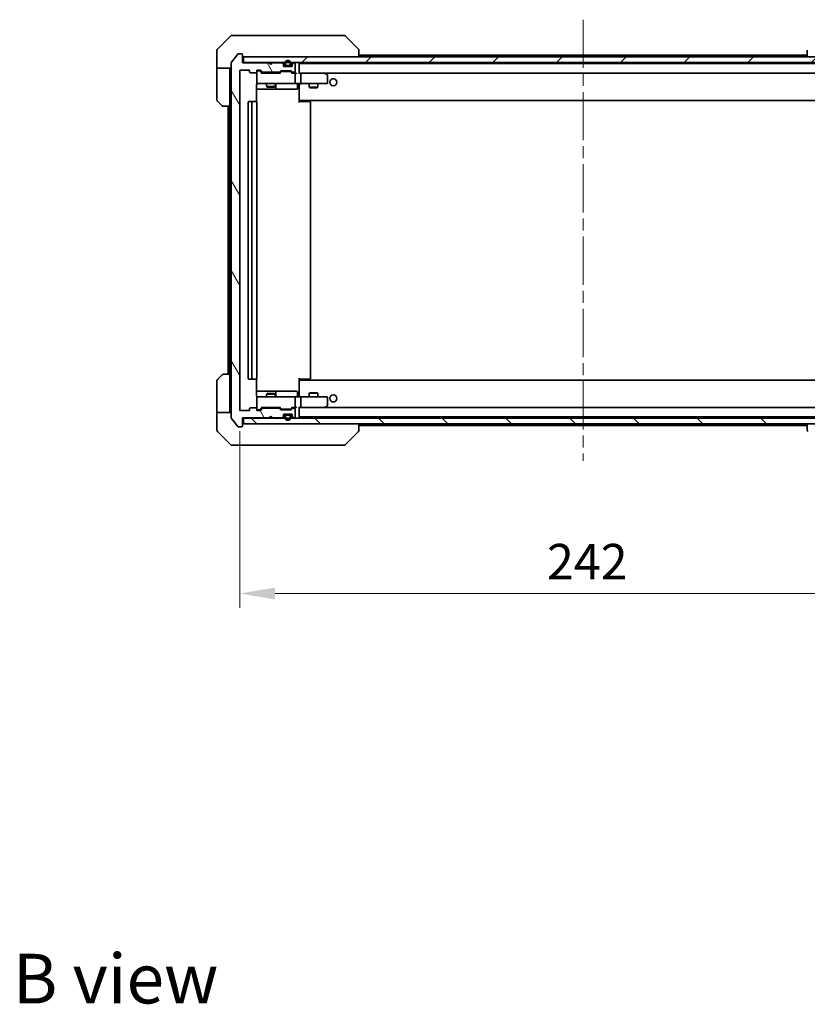
# Model space of a CAD drawing. Units: millimetres. Extents: x 43 to 7728, y 24 to 1429.
# Drawn here: x 2754 to 3031, y 857 to 1204 of the extents above; entities that cross this region are included whole.
import ezdxf

# ---------------------------------------------------------------- set-up
doc = ezdxf.new("R2010")
doc.units = ezdxf.units.MM
doc.header["$LTSCALE"] = 3
doc.linetypes.add('CHAIN', pattern=[0.3543, 0.2362, -0.0295, 0.0591, -0.0295])
doc.layers.get('Defpoints').update_dxf_attribs({"lineweight": 25})
for name, color, linetype, lineweight in [('Centerline (ISO)', 131, 'Continuous', 18), ('Dimension (ISO)', 7, 'Continuous', 18), ('Dimension (ISO) @ 1', 7, 'Continuous', 18), ('Hatch (ISO)', 1, 'Continuous', 18), ('Symbol (ISO)', 7, 'Continuous', 18), ('Visible (ISO)', 7, 'Continuous', 35)]:
    doc.layers.add(name, color=color, linetype=linetype, lineweight=lineweight)
doc.styles.add('Note Text (TK)', font='txt')
doc.dimstyles.new('Default - Method 1b (TK)', dxfattribs={"dimscale": 3, "dimtxt": 2.5, "dimasz": 2.5, "dimexe": 1, "dimexo": 1.5, "dimgap": 1, "dimtad": 1, "dimrnd": 1e-08, "dimdsep": 46, "dimtxsty": 'Note Text (TK)', "dimcen": 0.09, "dimdle": 5, "dimclrd": 100, "dimclre": 100, "dimclrt": 7, "dimadec": 1, "dimazin": 1, "dimtfac": 1, "dimtmove": 0, "dimatfit": 3, "dimfxl": 1, "dimtolj": 1, "dimlwd": -1, "dimlwe": -1, "dimarcsym": 0})

# ---------------------------------------------------------------- blocks, each defined once
blk = doc.blocks.new('*D46')
at = {"layer": 'Defpoints', "color": 0}
for p in [(2831.48, 1066.94), (3073.48, 1066.94), (3073.48, 1002.14)]:
    blk.add_point(p, dxfattribs=at)
at = {"layer": 'Dimension (ISO)', "color": 100}
for p, q in [((2831.48, 1059.44), (2831.48, 997.14)), ((3073.48, 1059.44), (3073.48, 997.14)), ((2843.98, 1002.14), (3060.98, 1002.14))]:
    blk.add_line(p, q, dxfattribs=at)
for points in [[(2843.98, 1004.22), (2843.98, 1000.05), (2831.48, 1002.14)], [(3060.98, 1004.22), (3060.98, 1000.05), (3073.48, 1002.14)]]:
    blk.add_solid(points, dxfattribs=at)
at = {"layer": 'Dimension (ISO)', "color": 7, "insert": (2939.76, 1013.39), "char_height": 12.5, "attachment_point": 4, "style": 'Note Text (TK)'}
blk.add_mtext('\\A1;242', dxfattribs=at)

msp = doc.modelspace()

# ---------------------------------------------------------------- hatches: boundary and pattern name
at = {"layer": 'Hatch (ISO)'}
h = msp.add_hatch(dxfattribs=at)
h.set_pattern_fill('ANSI31', color=256, scale=127, angle=75.000175, style=0)
h.set_pattern_definition([(120.0002, (1154, -16), (-13.74813, -7.93754), [])])
edge = h.paths.add_edge_path()
edge.add_line((2839.651, 1185.9411), (2845.3025, 1185.9411))
edge.add_ellipse((2845.3025, 1186.2411), major_axis=(0.3, 0), ratio=1, start_angle=270, end_angle=315)
edge.add_line((2845.5146, 1186.029), (2845.8389, 1186.3532))
edge.add_ellipse((2846.051, 1186.1411), major_axis=(0.2121, 0.2121), ratio=1, start_angle=45, end_angle=90, ccw=False)
edge.add_line((2846.051, 1186.4411), (2849.5525, 1186.4411))
edge.add_ellipse((2849.5525, 1186.1411), major_axis=(0.3, 0), ratio=1, start_angle=45, end_angle=90, ccw=False)
edge.add_line((2849.7646, 1186.3532), (2850.0889, 1186.029))
edge.add_ellipse((2850.301, 1186.2411), major_axis=(0.2121, -0.2121), ratio=1, start_angle=270, end_angle=315)
edge.add_line((2850.301, 1185.9411), (2850.6768, 1185.9411))
edge.add_ellipse((2850.6768, 1186.2411), major_axis=(0.3, 0), ratio=1, start_angle=270, end_angle=360)
edge.add_line((2850.9768, 1186.2411), (2850.9768, 1188.9411))
edge.add_ellipse((2850.6768, 1188.9411), major_axis=(0, 0.3), ratio=1, start_angle=270, end_angle=360)
edge.add_line((2850.6768, 1189.2411), (2850.601, 1189.2411))
edge.add_ellipse((2850.601, 1188.9411), major_axis=(-0.3, 0), ratio=1, start_angle=270, end_angle=315)
edge.add_line((2850.3889, 1189.1532), (2850.0646, 1188.829))
edge.add_ellipse((2850.2768, 1188.6168), major_axis=(-0.2121, -0.2121), ratio=1, start_angle=270, end_angle=315)
edge.add_line((2849.9768, 1188.6168), (2849.9768, 1188.2411))
edge.add_ellipse((2849.6768, 1188.2411), major_axis=(0, -0.3), ratio=1, start_angle=0, end_angle=90, ccw=False)
edge.add_line((2849.6768, 1187.9411), (2847.2768, 1187.9411))
edge.add_ellipse((2847.2768, 1188.2411), major_axis=(-0.3, 0), ratio=1, start_angle=0, end_angle=90, ccw=False)
edge.add_line((2846.9768, 1188.2411), (2846.9768, 1188.6168))
edge.add_ellipse((2846.6768, 1188.6168), major_axis=(0, 0.3), ratio=1, start_angle=270, end_angle=315)
edge.add_line((2846.8889, 1188.829), (2846.5646, 1189.1532))
edge.add_ellipse((2846.3525, 1188.9411), major_axis=(-0.2121, 0.2121), ratio=1, start_angle=270, end_angle=315)
edge.add_line((2846.3525, 1189.2411), (2842.9768, 1189.2411))
edge.add_line((2842.9768, 1189.2411), (2842.4768, 1188.7411))
edge.add_line((2842.4768, 1188.7411), (2841.9768, 1189.2411))
edge.add_line((2841.9768, 1189.2411), (2832.4768, 1189.2411))
edge.add_line((2832.4768, 1189.2411), (2832.4768, 1192.1411))
edge.add_ellipse((2832.1768, 1192.1411), major_axis=(0, 0.3), ratio=1, start_angle=270, end_angle=360)
edge.add_line((2832.1768, 1192.4411), (2831.1173, 1192.4411))
edge.add_ellipse((2831.1173, 1192.1411), major_axis=(-0.3, 0), ratio=1, start_angle=270, end_angle=320.194429)
edge.add_line((2830.8868, 1192.3331), (2828.5463, 1189.5245))
edge.add_ellipse((2828.7768, 1189.3325), major_axis=(-0.1921, -0.2305), ratio=1, start_angle=270, end_angle=309.805571)
edge.add_line((2828.4768, 1189.3325), (2828.4768, 1064.0497))
edge.add_ellipse((2828.7768, 1064.0497), major_axis=(0, -0.3), ratio=1, start_angle=270, end_angle=309.805571)
edge.add_line((2828.5463, 1063.8576), (2830.8868, 1061.049))
edge.add_ellipse((2831.1173, 1061.2411), major_axis=(0.1921, -0.2305), ratio=1, start_angle=270, end_angle=320.194429)
edge.add_line((2831.1173, 1060.9411), (2832.1768, 1060.9411))
edge.add_ellipse((2832.1768, 1061.2411), major_axis=(0.3, 0), ratio=1, start_angle=270, end_angle=360)
edge.add_line((2832.4768, 1061.2411), (2832.4768, 1064.1411))
edge.add_line((2832.4768, 1064.1411), (2841.9768, 1064.1411))
edge.add_line((2841.9768, 1064.1411), (2842.4768, 1064.6411))
edge.add_line((2842.4768, 1064.6411), (2842.9768, 1064.1411))
edge.add_line((2842.9768, 1064.1411), (2846.3525, 1064.1411))
edge.add_ellipse((2846.3525, 1064.4411), major_axis=(0.3, 0), ratio=1, start_angle=270, end_angle=315)
edge.add_line((2846.5646, 1064.229), (2846.8889, 1064.5532))
edge.add_ellipse((2846.6768, 1064.7653), major_axis=(0.2121, 0.2121), ratio=1, start_angle=270, end_angle=315)
edge.add_line((2846.9768, 1064.7653), (2846.9768, 1065.1411))
edge.add_ellipse((2847.2768, 1065.1411), major_axis=(0, 0.3), ratio=1, start_angle=0, end_angle=90, ccw=False)
edge.add_line((2847.2768, 1065.4411), (2849.6768, 1065.4411))
edge.add_ellipse((2849.6768, 1065.1411), major_axis=(0.3, 0), ratio=1, start_angle=0, end_angle=90, ccw=False)
edge.add_line((2849.9768, 1065.1411), (2849.9768, 1064.7653))
edge.add_ellipse((2850.2768, 1064.7653), major_axis=(0, -0.3), ratio=1, start_angle=270, end_angle=315)
edge.add_line((2850.0646, 1064.5532), (2850.3889, 1064.229))
edge.add_ellipse((2850.601, 1064.4411), major_axis=(0.2121, -0.2121), ratio=1, start_angle=270, end_angle=315)
edge.add_line((2850.601, 1064.1411), (2850.6768, 1064.1411))
edge.add_ellipse((2850.6768, 1064.4411), major_axis=(0.3, 0), ratio=1, start_angle=270, end_angle=360)
edge.add_line((2850.9768, 1064.4411), (2850.9768, 1067.1411))
edge.add_ellipse((2850.6768, 1067.1411), major_axis=(0, 0.3), ratio=1, start_angle=270, end_angle=360)
edge.add_line((2850.6768, 1067.4411), (2850.301, 1067.4411))
edge.add_ellipse((2850.301, 1067.1411), major_axis=(-0.3, 0), ratio=1, start_angle=270, end_angle=315)
edge.add_line((2850.0889, 1067.3532), (2849.7646, 1067.029))
edge.add_ellipse((2849.5525, 1067.2411), major_axis=(-0.2121, -0.2121), ratio=1, start_angle=45, end_angle=90, ccw=False)
edge.add_line((2849.5525, 1066.9411), (2846.051, 1066.9411))
edge.add_ellipse((2846.051, 1067.2411), major_axis=(-0.3, 0), ratio=1, start_angle=45, end_angle=90, ccw=False)
edge.add_line((2845.8389, 1067.029), (2845.5146, 1067.3532))
edge.add_ellipse((2845.3025, 1067.1411), major_axis=(-0.2121, 0.2121), ratio=1, start_angle=270, end_angle=315)
edge.add_line((2845.3025, 1067.4411), (2839.651, 1067.4411))
edge.add_ellipse((2839.651, 1067.1411), major_axis=(-0.3, 0), ratio=1, start_angle=270, end_angle=315)
edge.add_line((2839.4389, 1067.3532), (2838.8146, 1066.729))
edge.add_ellipse((2838.6025, 1066.9411), major_axis=(-0.2121, -0.2121), ratio=1, start_angle=45, end_angle=90, ccw=False)
edge.add_line((2838.6025, 1066.6411), (2837.7768, 1066.6411))
edge.add_ellipse((2837.7768, 1066.9411), major_axis=(-0.3, 0), ratio=1, start_angle=0, end_angle=90, ccw=False)
edge.add_line((2837.4767, 1066.9411), (2837.4767, 1067.3411))
edge.add_ellipse((2837.1768, 1067.3411), major_axis=(0, 0.3), ratio=1, start_angle=270, end_angle=360)
edge.add_line((2837.1768, 1067.6411), (2835.2768, 1067.6411))
edge.add_ellipse((2835.2768, 1067.3411), major_axis=(-0.3, 0), ratio=1, start_angle=270, end_angle=360)
edge.add_line((2834.9768, 1067.3411), (2834.9768, 1066.9411))
edge.add_ellipse((2834.6768, 1066.9411), major_axis=(0, -0.3), ratio=1, start_angle=0, end_angle=90, ccw=False)
edge.add_line((2834.6768, 1066.6411), (2831.7768, 1066.6411))
edge.add_ellipse((2831.7768, 1066.9411), major_axis=(-0.3, 0), ratio=1, start_angle=0, end_angle=90, ccw=False)
edge.add_line((2831.4768, 1066.9411), (2831.4768, 1186.4411))
edge.add_ellipse((2831.7768, 1186.4411), major_axis=(0, 0.3), ratio=1, start_angle=0, end_angle=90, ccw=False)
edge.add_line((2831.7768, 1186.7411), (2834.6768, 1186.7411))
edge.add_ellipse((2834.6768, 1186.4411), major_axis=(0.3, 0), ratio=1, start_angle=0, end_angle=90, ccw=False)
edge.add_line((2834.9768, 1186.4411), (2834.9768, 1186.0411))
edge.add_ellipse((2835.2768, 1186.0411), major_axis=(0, -0.3), ratio=1, start_angle=270, end_angle=360)
edge.add_line((2835.2768, 1185.7411), (2837.1768, 1185.7411))
edge.add_ellipse((2837.1768, 1186.0411), major_axis=(0.3, 0), ratio=1, start_angle=270, end_angle=360)
edge.add_line((2837.4767, 1186.0411), (2837.4767, 1186.4411))
edge.add_ellipse((2837.7768, 1186.4411), major_axis=(0, 0.3), ratio=1, start_angle=0, end_angle=90, ccw=False)
edge.add_line((2837.7768, 1186.7411), (2838.6025, 1186.7411))
edge.add_ellipse((2838.6025, 1186.4411), major_axis=(0.3, 0), ratio=1, start_angle=45, end_angle=90, ccw=False)
edge.add_line((2838.8146, 1186.6532), (2839.4389, 1186.029))
edge.add_ellipse((2839.651, 1186.2411), major_axis=(0.2121, -0.2121), ratio=1, start_angle=270, end_angle=315)
h = msp.add_hatch(dxfattribs=at)
h.set_pattern_fill('ANSI31', color=256, scale=127, style=0)
h.set_pattern_definition([(45, (1154, -16), (-11.22532, 11.22532), [])])
h.paths.add_polyline_path([(2832.7768, 1191.4411), (2832.7768, 1189.4411), (3072.1768, 1189.4411), (3072.1768, 1191.4411)])
h = msp.add_hatch(dxfattribs=at)
h.set_pattern_fill('ANSI31', color=256, scale=127, angle=90.00021, style=0)
h.set_pattern_definition([(135.0002, (1154, -16), (-11.22528, -11.22536), [])])
h.paths.add_polyline_path([(2832.7768, 1063.9411), (2832.7768, 1061.9411), (3072.1768, 1061.9411), (3072.1768, 1063.9411)])

# ---------------------------------------------------------------- linework, layer by layer
at = {"layer": 'Centerline (ISO)', "linetype": 'CHAIN', "ltscale": 23.990969}
msp.add_line((2952.4768, 1204.4911), (2952.4768, 1048.8911), dxfattribs=at)
at = {"layer": 'Visible (ISO)'}
for p, q in [((2828.3303, 1198.7946), (2823.6232, 1194.0875)), ((2828.6839, 1198.9411), (2831.4768, 1198.9411)), ((2832.8138, 1198.9411), (2831.4768, 1198.9411)), ((2834.2819, 1198.9411), (2832.8138, 1198.9411)), ((2867.294, 1198.9411), (2834.2819, 1198.9411)), ((2868.2696, 1198.9411), (2867.294, 1198.9411)), ((2868.6232, 1198.7946), (2873.3303, 1194.0875)), ((2823.4768, 1191.4411), (2823.4768, 1193.734)), ((2823.4768, 1187.4411), (2823.4768, 1191.4411)), ((2830.8868, 1192.3331), (2828.5463, 1189.5245)), ((2832.1768, 1192.4411), (2831.1173, 1192.4411)), ((2832.4768, 1189.2411), (2832.4768, 1192.1411)), ((2832.7768, 1191.4411), (2832.7768, 1189.4411)), ((3072.1768, 1191.4411), (2832.7768, 1191.4411)), ((2836.2268, 1194.0228), (2836.2268, 1194.0239)), ((2873.4768, 1191.4411), (2873.4768, 1193.7339)), ((2873.4768, 1191.9911), (3031.4768, 1191.9911)), ((3031.4768, 1193.7339), (3031.4768, 1191.4411)), ((2828.4768, 1189.3325), (2828.4768, 1064.0497)), ((2832.7768, 1189.4411), (2832.4768, 1189.4411)), ((2841.9768, 1189.2411), (2832.4768, 1189.2411)), ((2832.7768, 1189.4411), (3072.1768, 1189.4411)), ((2842.4768, 1188.7411), (2841.9768, 1189.2411)), ((2842.9768, 1189.2411), (2842.4768, 1188.7411)), ((2846.3525, 1189.2411), (2842.9768, 1189.2411)), ((2846.8889, 1189.029), (2846.5646, 1189.3532)), ((2846.8889, 1188.829), (2846.5646, 1189.1532)), ((2846.9768, 1188.6168), (2846.9768, 1188.8168)), ((2846.9768, 1188.2411), (2846.9768, 1188.6168)), ((2847.9768, 1188.1411), (2846.9939, 1188.1411)), ((2849.6768, 1187.9411), (2847.2768, 1187.9411)), ((2847.4768, 1189.1411), (2847.4768, 1188.6411)), ((2847.6768, 1189.1411), (2847.6768, 1188.6411)), ((2847.6768, 1188.6411), (2847.6768, 1189.1411)), ((2847.9768, 1188.3411), (2848.9768, 1188.3411)), ((2848.9768, 1188.3411), (2847.9768, 1188.3411)), ((2847.9768, 1188.1411), (2848.9768, 1188.1411)), ((2849.9596, 1188.1411), (2848.9768, 1188.1411)), ((2849.2768, 1188.6411), (2849.2768, 1189.1411)), ((2849.2768, 1189.1411), (2849.2768, 1188.6411)), ((2849.4768, 1188.6411), (2849.4768, 1189.1411)), ((2849.9768, 1188.8168), (2849.9768, 1188.6168)), ((2849.9768, 1188.6168), (2849.9768, 1188.2411)), ((2850.3889, 1189.3532), (2850.0646, 1189.029)), ((2850.3889, 1189.1532), (2850.0646, 1188.829)), ((2850.6768, 1189.2411), (2850.601, 1189.2411)), ((2850.9768, 1186.2411), (2850.9768, 1188.9411)), ((2852.4768, 1185.6032), (2852.4768, 1189.1411)), ((2852.4768, 1188.9911), (3052.4768, 1188.9911)), ((2828.4768, 1187.4411), (2823.4768, 1187.4411)), ((2823.4768, 1187.4411), (2823.4768, 1186.4411)), ((2823.4768, 1186.4411), (2823.4768, 1176.1482)), ((2827.9768, 1186.4411), (2827.9768, 1187.4411)), ((2827.9768, 1173.9411), (2827.9768, 1186.4411)), ((2831.4768, 1066.9411), (2831.4768, 1186.4411)), ((2831.7768, 1186.7411), (2834.6768, 1186.7411)), ((2834.9768, 1186.4411), (2834.9768, 1186.0411)), ((2835.2768, 1185.7411), (2837.1768, 1185.7411)), ((2837.4767, 1186.0411), (2837.4767, 1186.4411)), ((2837.4767, 1186.0411), (2837.4767, 1182.2411)), ((2837.7768, 1186.7411), (2838.6025, 1186.7411)), ((2838.266, 1186.4911), (2837.7768, 1186.4911)), ((2838.4025, 1186.4911), (2838.266, 1186.4911)), ((2839.3268, 1185.6911), (2838.6146, 1186.4032)), ((2838.8146, 1186.6532), (2839.4389, 1186.029)), ((2845.8028, 1185.6911), (2839.1507, 1185.6911)), ((2839.651, 1185.9411), (2845.3025, 1185.9411)), ((2840.9768, 1185.9411), (2840.9768, 1185.6911)), ((2843.9768, 1185.9411), (2843.9768, 1185.6911)), ((2845.5146, 1186.029), (2845.8389, 1186.3532)), ((2846.0389, 1186.1032), (2845.6268, 1185.6911)), ((2846.051, 1186.4411), (2849.5525, 1186.4411)), ((2846.3945, 1186.1911), (2846.251, 1186.1911)), ((2849.209, 1186.1911), (2846.3945, 1186.1911)), ((2849.3525, 1186.1911), (2849.209, 1186.1911)), ((2849.5646, 1186.1032), (2849.9768, 1185.6911)), ((2849.7646, 1186.3532), (2850.0889, 1186.029)), ((2850.6768, 1185.6911), (2849.8007, 1185.6911)), ((2850.301, 1185.9411), (2850.6768, 1185.9411)), ((2851.0525, 1185.6911), (2850.6768, 1185.6911)), ((2850.9768, 1182.2411), (2850.9768, 1185.3911)), ((2852.8525, 1185.6911), (2852.4768, 1185.6911)), ((2861.4434, 1185.6911), (2852.8525, 1185.6911)), ((2852.8525, 1185.6911), (3052.101, 1185.6911)), ((2852.9768, 1182.2411), (2852.9768, 1185.3911)), ((2861.4134, 1185.3911), (2861.569, 1185.5467)), ((2861.6234, 1185.6311), (2861.5434, 1185.6911)), ((2862.3568, 1185.0811), (2861.6234, 1185.6311)), ((2862.4768, 1182.2411), (2862.4768, 1184.8411)), ((2837.3869, 1175.5551), (2837.3869, 1181.4411)), ((2837.7768, 1181.9411), (2838.6622, 1181.9411)), ((2838.6622, 1181.9411), (2849.8585, 1181.9411)), ((2840.9768, 1181.9411), (2840.9768, 1180.8944)), ((2840.9768, 1180.8944), (2843.9768, 1180.8944)), ((2841.2835, 1180.7411), (2840.9768, 1180.8944)), ((2843.67, 1180.7411), (2841.2835, 1180.7411)), ((2843.67, 1180.7411), (2843.9768, 1180.8944)), ((2843.9768, 1181.9411), (2843.9768, 1180.8944)), ((2844.2713, 1180.2411), (2844.2713, 1181.6411)), ((2849.8585, 1181.9411), (2850.6768, 1181.9411)), ((2852.8525, 1181.9411), (2850.6768, 1181.9411)), ((2851.8754, 1181.6411), (2851.8754, 1180.2411)), ((2852.4768, 1181.7157), (2852.4768, 1181.9333)), ((2852.4768, 1176.2911), (2852.4768, 1181.716)), ((2852.8525, 1181.9411), (2861.4134, 1181.9411)), ((2855.9768, 1181.9411), (2855.9768, 1180.6444)), ((2855.9768, 1180.6444), (2858.9768, 1180.6444)), ((2856.2835, 1180.4911), (2855.9768, 1180.6444)), ((2858.67, 1180.4911), (2858.9768, 1180.6444)), ((2858.9768, 1181.9411), (2858.9768, 1180.6444)), ((2861.4134, 1181.9411), (2862.1768, 1181.9411)), ((2837.3869, 1179.9411), (2843.7997, 1179.9411)), ((2843.7997, 1179.9411), (2843.9713, 1179.9411)), ((2843.9713, 1179.9411), (2847.6458, 1179.9411)), ((2847.6458, 1179.9411), (2851.5754, 1179.9411)), ((2858.67, 1180.4911), (2856.2835, 1180.4911)), ((2825.3303, 1174.0875), (2823.6232, 1175.7946)), ((2827.9768, 1173.9411), (2825.6839, 1173.9411)), ((2827.4768, 1173.9411), (2827.4768, 1079.4411)), ((2827.9768, 1173.9411), (2827.9768, 1079.4411)), ((2834.4768, 1175.3411), (2834.4768, 1078.0411)), ((2836.0768, 1175.6411), (2834.7768, 1175.6411)), ((2835.7768, 1175.3411), (2835.7768, 1078.0411)), ((2836.2696, 1175.6411), (2836.0768, 1175.6411)), ((2836.2696, 1175.6411), (2836.4111, 1175.6411)), ((2837.1182, 1175.6411), (2836.4111, 1175.6411)), ((2837.1182, 1175.6411), (2837.1768, 1175.6411)), ((2837.4767, 1078.0411), (2837.4767, 1175.3411)), ((2852.4768, 1176.2911), (2852.4768, 1176.077)), ((2852.4768, 1176.077), (2852.4768, 1175.3411)), ((2852.4768, 1175.9911), (3052.4768, 1175.9911)), ((2852.4768, 1175.6411), (2852.891, 1175.6411)), ((2852.7268, 1175.6411), (2852.7268, 1175.9911)), ((2855.2696, 1175.6411), (2852.891, 1175.6411)), ((2855.2696, 1175.6411), (2855.4111, 1175.6411)), ((2856.1182, 1175.6411), (2855.4111, 1175.6411)), ((2856.1182, 1175.6411), (2856.1768, 1175.6411)), ((2856.4768, 1078.0411), (2856.4768, 1175.3411)), ((2823.4768, 1066.9411), (2823.4768, 1077.234)), ((2823.6232, 1077.5875), (2825.3303, 1079.2946)), ((2825.6839, 1079.4411), (2827.9768, 1079.4411)), ((2827.9768, 1079.4411), (2827.9768, 1066.9411)), ((2834.7768, 1077.7411), (2836.0768, 1077.7411)), ((2836.0768, 1077.7411), (2836.2696, 1077.7411)), ((2836.4111, 1077.7411), (2836.2696, 1077.7411)), ((2836.4111, 1077.7411), (2837.1182, 1077.7411)), ((2837.1768, 1077.7411), (2837.1182, 1077.7411)), ((2837.3869, 1071.9411), (2837.3869, 1077.827)), ((2852.4768, 1078.0411), (2852.4768, 1077.3051)), ((2852.891, 1077.7411), (2852.4768, 1077.7411)), ((3052.4768, 1077.3911), (2852.4768, 1077.3911)), ((2852.4768, 1077.3051), (2852.4768, 1077.0911)), ((2852.4768, 1071.6661), (2852.4768, 1077.0911)), ((2852.7268, 1077.3911), (2852.7268, 1077.7411)), ((2852.891, 1077.7411), (2855.2696, 1077.7411)), ((2855.4111, 1077.7411), (2855.2696, 1077.7411)), ((2855.4111, 1077.7411), (2856.1182, 1077.7411)), ((2856.1768, 1077.7411), (2856.1182, 1077.7411)), ((2843.7997, 1073.4411), (2837.3869, 1073.4411)), ((2843.9713, 1073.4411), (2843.7997, 1073.4411)), ((2847.6458, 1073.4411), (2843.9713, 1073.4411)), ((2844.2713, 1071.7411), (2844.2713, 1073.1411)), ((2851.5754, 1073.4411), (2847.6458, 1073.4411)), ((2851.8754, 1071.7411), (2851.8754, 1073.1411)), ((2856.2835, 1072.8911), (2855.9768, 1072.7377)), ((2856.2835, 1072.8911), (2858.67, 1072.8911)), ((2858.67, 1072.8911), (2858.9768, 1072.7377)), ((2837.4767, 1071.1411), (2837.4767, 1067.3411)), ((2838.6622, 1071.4411), (2837.7768, 1071.4411)), ((2849.8585, 1071.4411), (2838.6622, 1071.4411)), ((2841.2835, 1072.6411), (2840.9768, 1072.4877)), ((2843.9768, 1072.4877), (2840.9768, 1072.4877)), ((2840.9768, 1071.4411), (2840.9768, 1072.4877)), ((2841.2835, 1072.6411), (2843.67, 1072.6411)), ((2843.67, 1072.6411), (2843.9768, 1072.4877)), ((2843.9768, 1071.4411), (2843.9768, 1072.4877)), ((2850.6768, 1071.4411), (2849.8585, 1071.4411)), ((2850.6768, 1071.4411), (2852.8525, 1071.4411)), ((2850.9768, 1067.9911), (2850.9768, 1071.1411)), ((2852.4768, 1071.4488), (2852.4768, 1071.6665)), ((2861.4134, 1071.4411), (2852.8525, 1071.4411)), ((2852.9768, 1067.9911), (2852.9768, 1071.1411)), ((2858.9768, 1072.7377), (2855.9768, 1072.7377)), ((2855.9768, 1071.4411), (2855.9768, 1072.7377)), ((2858.9768, 1071.4411), (2858.9768, 1072.7377)), ((2862.1768, 1071.4411), (2861.4134, 1071.4411)), ((2862.4768, 1068.5411), (2862.4768, 1071.1411)), ((2823.4768, 1066.9411), (2823.4768, 1065.9411)), ((2827.9768, 1065.9411), (2827.9768, 1066.9411)), ((2834.6768, 1066.6411), (2831.7768, 1066.6411)), ((2834.9768, 1067.3411), (2834.9768, 1066.9411)), ((2837.1768, 1067.6411), (2835.2768, 1067.6411)), ((2837.4767, 1066.9411), (2837.4767, 1067.3411)), ((2837.7768, 1066.8911), (2838.266, 1066.8911)), ((2838.6025, 1066.6411), (2837.7768, 1066.6411)), ((2838.266, 1066.8911), (2838.4025, 1066.8911)), ((2839.3268, 1067.6911), (2838.6146, 1066.979)), ((2839.4389, 1067.3532), (2838.8146, 1066.729)), ((2839.1507, 1067.6911), (2845.8028, 1067.6911)), ((2845.3025, 1067.4411), (2839.651, 1067.4411)), ((2840.9768, 1067.4411), (2840.9768, 1067.6911)), ((2843.9768, 1067.4411), (2843.9768, 1067.6911)), ((2845.8389, 1067.029), (2845.5146, 1067.3532)), ((2846.0389, 1067.279), (2845.6268, 1067.6911)), ((2849.5525, 1066.9411), (2846.051, 1066.9411)), ((2846.251, 1067.1911), (2846.3945, 1067.1911)), ((2846.3945, 1067.1911), (2849.209, 1067.1911)), ((2849.209, 1067.1911), (2849.3525, 1067.1911)), ((2849.9768, 1067.6911), (2849.5646, 1067.279)), ((2850.0889, 1067.3532), (2849.7646, 1067.029)), ((2849.8007, 1067.6911), (2850.6768, 1067.6911)), ((2850.6768, 1067.4411), (2850.301, 1067.4411)), ((2850.6768, 1067.6911), (2851.0525, 1067.6911)), ((2850.9768, 1064.4411), (2850.9768, 1067.1411)), ((2852.4768, 1064.2411), (2852.4768, 1067.779)), ((2852.4768, 1067.6911), (2852.8525, 1067.6911)), ((2852.8525, 1067.6911), (2861.4434, 1067.6911)), ((3052.101, 1067.6911), (2852.8525, 1067.6911)), ((2861.4134, 1067.9911), (2861.569, 1067.8355)), ((2861.5434, 1067.6911), (2861.6234, 1067.7511)), ((2861.6234, 1067.7511), (2862.3568, 1068.3011)), ((2823.4768, 1065.9411), (2828.4768, 1065.9411)), ((2823.4768, 1065.9411), (2823.4768, 1061.9411)), ((2828.5463, 1063.8576), (2830.8868, 1061.049)), ((2832.4768, 1061.2411), (2832.4768, 1064.1411)), ((2832.4768, 1064.1411), (2841.9768, 1064.1411)), ((2832.4768, 1063.9411), (2832.7768, 1063.9411)), ((2832.7768, 1063.9411), (2832.7768, 1061.9411)), ((3072.1768, 1063.9411), (2832.7768, 1063.9411)), ((2841.9768, 1064.1411), (2842.4768, 1064.6411)), ((2842.4768, 1064.6411), (2842.9768, 1064.1411)), ((2842.9768, 1064.1411), (2846.3525, 1064.1411)), ((2846.5646, 1064.229), (2846.8889, 1064.5532)), ((2846.5646, 1064.029), (2846.8889, 1064.3532)), ((2846.9768, 1064.7653), (2846.9768, 1065.1411)), ((2846.9768, 1064.5653), (2846.9768, 1064.7653)), ((2846.9939, 1065.2411), (2847.9768, 1065.2411)), ((2847.2768, 1065.4411), (2849.6768, 1065.4411)), ((2847.4768, 1064.7411), (2847.4768, 1064.2411)), ((2847.6768, 1064.7411), (2847.6768, 1064.2411)), ((2847.6768, 1064.2411), (2847.6768, 1064.7411)), ((2848.9768, 1065.2411), (2847.9768, 1065.2411)), ((2848.9768, 1065.0411), (2847.9768, 1065.0411)), ((2847.9768, 1065.0411), (2848.9768, 1065.0411)), ((2848.9768, 1065.2411), (2849.9596, 1065.2411)), ((2849.2768, 1064.2411), (2849.2768, 1064.7411)), ((2849.2768, 1064.7411), (2849.2768, 1064.2411)), ((2849.4768, 1064.2411), (2849.4768, 1064.7411)), ((2849.9768, 1065.1411), (2849.9768, 1064.7653)), ((2849.9768, 1064.7653), (2849.9768, 1064.5653)), ((2850.0646, 1064.5532), (2850.3889, 1064.229)), ((2850.0646, 1064.3532), (2850.3889, 1064.029)), ((2850.601, 1064.1411), (2850.6768, 1064.1411)), ((3052.4768, 1064.3911), (2852.4768, 1064.3911)), ((2823.4768, 1061.9411), (2823.4768, 1059.6482)), ((2823.6232, 1059.2946), (2828.3303, 1054.5875)), ((2831.1173, 1060.9411), (2832.1768, 1060.9411)), ((2832.7768, 1061.9411), (3072.1768, 1061.9411)), ((2836.2268, 1059.3606), (2836.2268, 1059.3581)), ((2868.6232, 1054.5875), (2873.3303, 1059.2946)), ((2873.4768, 1059.6483), (2873.4768, 1061.9411)), ((3031.4768, 1061.3911), (2873.4768, 1061.3911)), ((3031.4768, 1061.9411), (3031.4768, 1059.6483)), ((2831.4768, 1054.4411), (2828.6839, 1054.4411)), ((2831.4768, 1054.4411), (2832.8138, 1054.4411)), ((2832.8138, 1054.4411), (2834.2819, 1054.4411)), ((2834.2819, 1054.4411), (2867.294, 1054.4411)), ((2867.294, 1054.4411), (2868.2696, 1054.4411))]:
    msp.add_line(p, q, dxfattribs=at)
for centre in [(2864.4768, 1182.4411), (2864.4768, 1070.9411)]:
    msp.add_circle(centre, 1.25, dxfattribs=at)
for centre, radius, start, end in [((2828.6839, 1198.4411), 0.5, 90, 135), ((2868.2696, 1198.4411), 0.5, 45, 90), ((2823.9768, 1193.734), 0.5, 135, 180), ((2831.1173, 1192.1411), 0.3, 90, 140.194429), ((2832.1768, 1192.1411), 0.3, 0, 90), ((2832.7768, 1191.7411), 0.3, 180, 270), ((2828.7768, 1189.3325), 0.3, 140.194429, 180), ((2846.3525, 1189.1411), 0.3, 45, 90), ((2846.3525, 1188.9411), 0.3, 45, 90), ((2846.6768, 1188.8168), 0.3, 0, 45), ((2846.6768, 1188.6168), 0.3, 0, 45), ((2847.2768, 1188.2411), 0.3, 180, 270), ((2848.4768, 1189.1411), 1, 0, 180), ((2847.9768, 1188.6411), 0.5, 180, 270), ((2848.4768, 1189.1411), 0.8, 0, 180), ((2848.4768, 1189.1411), 0.8, 0, 180), ((2847.9768, 1188.6411), 0.3, 180, 270), ((2847.9768, 1188.6411), 0.3, 180, 270), ((2848.9768, 1188.6411), 0.3, 270, 0), ((2848.9768, 1188.6411), 0.3, 270, 0), ((2848.9768, 1188.6411), 0.5, 270, 0), ((2849.6768, 1188.2411), 0.3, 270, 0), ((2850.2768, 1188.8168), 0.3, 135, 180), ((2850.2768, 1188.6168), 0.3, 135, 180), ((2850.601, 1189.1411), 0.3, 90, 135), ((2850.601, 1188.9411), 0.3, 90, 135), ((2850.6768, 1188.9411), 0.3, 0, 90), ((2852.1768, 1189.1411), 0.3, 0, 90), ((2831.7768, 1186.4411), 0.3, 90, 180), ((2834.6768, 1186.4411), 0.3, 0, 90), ((2835.2768, 1186.0411), 0.3, 180, 270), ((2837.1768, 1186.0411), 0.3, 270, 0), ((2837.7768, 1186.4411), 0.3, 90, 180), ((2837.7768, 1186.1911), 0.3, 90, 180), ((2838.6025, 1186.4411), 0.3, 45, 90), ((2839.651, 1186.2411), 0.3, 225, 270), ((2845.3025, 1186.2411), 0.3, 270, 315), ((2846.051, 1186.1411), 0.3, 90, 135), ((2849.5525, 1186.1411), 0.3, 45, 90), ((2850.301, 1186.2411), 0.3, 225, 270), ((2850.6768, 1186.2411), 0.3, 270, 0), ((2850.6768, 1185.3911), 0.3, 66.562016, 90), ((2850.6768, 1185.3911), 0.3, 0, 31.244455), ((2861.4434, 1185.3911), 0.3, 66.562015, 90), ((2861.4434, 1185.3911), 0.3, 53.130102, 66.562016), ((2862.1768, 1184.8411), 0.3, 0, 53.130102), ((2837.7768, 1182.2411), 0.3, 180, 270), ((2837.9768, 1181.4411), 0.5, 90, 104.475516), ((2844.5713, 1181.6411), 0.3, 90, 180), ((2850.6768, 1182.2411), 0.3, 270, 0), ((2852.1754, 1181.6411), 0.3, 90, 180), ((2862.1768, 1182.2411), 0.3, 270, 0), ((2843.9713, 1180.2411), 0.3, 270, 0), ((2851.5754, 1180.2411), 0.3, 270, 0), ((2823.9768, 1176.1482), 0.5, 180, 225), ((2825.6839, 1174.4411), 0.5, 225, 270), ((2834.7768, 1175.3411), 0.3, 90, 180), ((2836.0768, 1175.3411), 0.3, 90, 180), ((2837.1768, 1175.3411), 0.3, 0, 90), ((2856.1768, 1175.3411), 0.3, 0, 90), ((2823.9768, 1077.234), 0.5, 135, 180), ((2825.6839, 1078.9411), 0.5, 90, 135), ((2834.7768, 1078.0411), 0.3, 180, 270), ((2836.0768, 1078.0411), 0.3, 180, 270), ((2837.1768, 1078.0411), 0.3, 270, 0), ((2856.1768, 1078.0411), 0.3, 270, 0), ((2843.9713, 1073.1411), 0.3, 0, 90), ((2851.5754, 1073.1411), 0.3, 0, 90), ((2837.7768, 1071.1411), 0.3, 90, 180), ((2837.9768, 1071.9411), 0.5, 255.524484, 270), ((2844.5713, 1071.7411), 0.3, 180, 270), ((2850.6768, 1071.1411), 0.3, 0, 90), ((2852.1754, 1071.7411), 0.3, 180, 270), ((2862.1768, 1071.1411), 0.3, 0, 90), ((2831.7768, 1066.9411), 0.3, 180, 270), ((2834.6768, 1066.9411), 0.3, 270, 0), ((2835.2768, 1067.3411), 0.3, 90, 180), ((2837.1768, 1067.3411), 0.3, 0, 90), ((2837.7768, 1067.1911), 0.3, 180, 270), ((2837.7768, 1066.9411), 0.3, 180, 270), ((2838.6025, 1066.9411), 0.3, 270, 315), ((2839.651, 1067.1411), 0.3, 90, 135), ((2845.3025, 1067.1411), 0.3, 45, 90), ((2846.051, 1067.2411), 0.3, 225, 270), ((2849.5525, 1067.2411), 0.3, 270, 315), ((2850.301, 1067.1411), 0.3, 90, 135), ((2850.6768, 1067.9911), 0.3, 270, 293.437985), ((2850.6768, 1067.1411), 0.3, 0, 90), ((2850.6768, 1067.9911), 0.3, 328.755545, 0), ((2861.4434, 1067.9911), 0.3, 270, 293.437984), ((2861.4434, 1067.9911), 0.3, 293.437984, 306.869898), ((2862.1768, 1068.5411), 0.3, 306.869898, 0), ((2828.7768, 1064.0497), 0.3, 180, 219.805571), ((2846.3525, 1064.4411), 0.3, 270, 315), ((2846.3525, 1064.2411), 0.3, 270, 315), ((2846.6768, 1064.7653), 0.3, 315, 0), ((2846.6768, 1064.5653), 0.3, 315, 0), ((2847.2768, 1065.1411), 0.3, 90, 180), ((2847.9768, 1064.7411), 0.5, 90, 180), ((2848.4768, 1064.2411), 1, 180, 0), ((2847.9768, 1064.7411), 0.3, 90, 180), ((2847.9768, 1064.7411), 0.3, 90, 180), ((2848.4768, 1064.2411), 0.8, 180, 0), ((2848.4768, 1064.2411), 0.8, 180, 0), ((2848.9768, 1064.7411), 0.5, 0, 90), ((2848.9768, 1064.7411), 0.3, 0, 90), ((2848.9768, 1064.7411), 0.3, 0, 90), ((2849.6768, 1065.1411), 0.3, 0, 90), ((2850.2768, 1064.7653), 0.3, 180, 225), ((2850.2768, 1064.5653), 0.3, 180, 225), ((2850.601, 1064.4411), 0.3, 225, 270), ((2850.601, 1064.2411), 0.3, 225, 270), ((2850.6768, 1064.4411), 0.3, 270, 0), ((2852.1768, 1064.2411), 0.3, 270, 0), ((2823.9768, 1059.6482), 0.5, 180, 225), ((2831.1173, 1061.2411), 0.3, 219.805571, 270), ((2832.1768, 1061.2411), 0.3, 270, 0), ((2832.7768, 1061.6411), 0.3, 90, 180), ((2872.9768, 1059.6483), 0.5, 314.97183, 0.001255), ((2828.6839, 1054.9411), 0.5, 225, 270), ((2868.2696, 1054.9411), 0.5, 270, 315)]:
    msp.add_arc(centre, radius, start, end, dxfattribs=at)
for centre, major_axis, ratio, start_param, end_param in [((2873.0762, 1191.5255), (0.254, 2.5621), 0.00936337, 6.27551125, 6.28339314), ((2872.9768, 1193.7339), (0.5, 0), 0.99995625, 0, 0.78591171), ((2838.4025, 1186.1911), (0.3, 0), 0.99985076, 0.78532354, 1.57079633), ((2839.0475, 1185.3911), (-0.1246, -0.2958), 0.40041045, 3.30861727, 3.95211838), ((2845.906, 1185.3911), (0.1246, -0.2958), 0.40041045, 2.33106693, 2.97456804), ((2846.251, 1185.8911), (-0.3, 0), 0.99985076, 4.71238898, 5.49786177), ((2849.3525, 1185.8911), (0.3, 0), 0.99985076, 0.78532354, 1.57079633), ((2849.6975, 1185.3911), (-0.1246, -0.2958), 0.40041045, 3.30861727, 3.95211838), ((2850.6445, 1185.3911), (0.6487, 0.2044), 0.33843751, 1.23011504, 1.46454615), ((2850.6768, 1185.4136), (0.2515, 0.483), 0.33843751, 4.88684285, 5.16156968), ((2851.0525, 1185.3911), (0.4243, 0), 0.70710678, 0.78539816, 1.57079633), ((2851.3525, 1185.3911), (0.2772, -0.2772), 0.41421356, 1.17809725, 1.96349541), ((2852.1768, 1185.3911), (-0.2772, -0.2772), 0.41421356, 1.96349541, 2.74889357), ((2852.8525, 1185.3911), (0, 0.3), 0.41421356, 4.71238898, 6.28318531), ((2861.4134, 1185.4136), (-0.2411, 0.4823), 0.37002441, 4.52944541, 4.80417225), ((2852.8525, 1182.2411), (0, 0.3), 0.41421356, 3.14159265, 4.71238898), ((2852.8525, 1071.1411), (0, 0.3), 0.41421356, 4.71238898, 6.28318531), ((2838.4025, 1067.1911), (0.3, 0), 0.99985076, 4.71238898, 5.49786177), ((2839.0475, 1067.9911), (-0.1246, 0.2958), 0.40041045, 2.33106693, 2.97456804), ((2845.906, 1067.9911), (0.1246, 0.2958), 0.40041045, 3.30861727, 3.95211838), ((2846.251, 1067.4911), (-0.3, 0), 0.99985076, 0.78532354, 1.57079633), ((2849.3525, 1067.4911), (0.3, 0), 0.99985076, 4.71238898, 5.49786177), ((2849.6975, 1067.9911), (-0.1246, 0.2958), 0.40041045, 2.33106693, 2.97456804), ((2850.6445, 1067.9911), (0.6487, -0.2044), 0.33843751, 4.81863915, 5.05307027), ((2850.6768, 1067.9685), (0.2515, -0.483), 0.33843751, 1.12161563, 1.39634246), ((2851.0525, 1067.9911), (0.4243, 0), 0.70710678, 4.71238898, 5.49778714), ((2851.3525, 1067.9911), (0.2772, 0.2772), 0.41421356, 4.3196899, 5.10508806), ((2852.1768, 1067.9911), (-0.2772, 0.2772), 0.41421356, 3.53429174, 4.3196899), ((2852.8525, 1067.9911), (0, 0.3), 0.41421356, 3.14159265, 4.71238898), ((2861.4134, 1067.9685), (-0.2411, -0.4823), 0.37002441, 1.47901306, 1.75373989), ((2873.0761, 1061.8574), (0.254, -2.5629), 0.0093619, 6.28297751, 6.29085816), ((3031.9768, 1059.6483), (-0.5, 0), 0.99995625, 0, 0.78591171)]:
    msp.add_ellipse(centre, major_axis=major_axis, ratio=ratio, start_param=start_param, end_param=end_param, dxfattribs=at)
for points, knots in [([(2850.7961, 1185.6663), (2850.8016, 1185.6639), (2850.8071, 1185.6614), (2850.841, 1185.6441), (2850.8673, 1185.6248), (2850.9046, 1185.5876), (2850.9209, 1185.5667), (2850.9332, 1185.5467)], [0.3810312192, 0.3810312192, 0.3810312192, 0.3810312192, 0.382741903, 0.382741903, 0.3917616542, 0.3917616542, 0.3985536381, 0.3985536381, 0.3985536381, 0.3985536381]), ([(2861.5627, 1185.6663), (2861.5638, 1185.6636), (2861.5648, 1185.6607), (2861.5698, 1185.644), (2861.5726, 1185.6225), (2861.5727, 1185.5855), (2861.5713, 1185.5658), (2861.569, 1185.5467)], [0.2508867575, 0.2508867575, 0.2508867575, 0.2508867575, 0.2528779694, 0.2528779694, 0.2619584182, 0.2619584182, 0.268388032, 0.268388032, 0.268388032, 0.268388032]), ([(2837.3869, 1181.4411), (2837.3869, 1181.5013), (2837.4021, 1181.572), (2837.4516, 1181.6851), (2837.4956, 1181.7468), (2837.5884, 1181.8354), (2837.6544, 1181.8775), (2837.7284, 1181.9071), (2837.7425, 1181.912), (2837.7572, 1181.9164)], [0.1514440253, 0.1514440253, 0.1514440253, 0.1514440253, 0.1695183242, 0.1695183242, 0.1884621188, 0.1884621188, 0.2080337433, 0.2080337433, 0.2123567103, 0.2123567103, 0.2123567103, 0.2123567103]), ([(2837.8517, 1181.9252), (2837.8228, 1181.9176), (2837.7922, 1181.9147), (2837.7316, 1181.918), (2837.7007, 1181.9244), (2837.6409, 1181.9465), (2837.6115, 1181.9631), (2837.562, 1182.004), (2837.541, 1182.0282), (2837.5073, 1182.0813), (2837.4943, 1182.111), (2837.4822, 1182.1574), (2837.4793, 1182.1735), (2837.4775, 1182.1935), (2837.4773, 1182.1974), (2837.4769, 1182.2042), (2837.4768, 1182.2072), (2837.4768, 1182.2109), (2837.4768, 1182.2117), (2837.4768, 1182.2126), (2837.4768, 1182.2127), (2837.4768, 1182.2131), (2837.4767, 1182.2132), (2837.4767, 1182.2136), (2837.4767, 1182.2137), (2837.4767, 1182.2144), (2837.4767, 1182.2144), (2837.4767, 1182.2145), (2837.4767, 1182.2146), (2837.4767, 1182.2147), (2837.4767, 1182.2147), (2837.4767, 1182.2149), (2837.4767, 1182.215), (2837.4767, 1182.2157), (2837.4767, 1182.2167), (2837.4767, 1182.222), (2837.4767, 1182.2298), (2837.4767, 1182.2385), (2837.4767, 1182.2411), (2837.4767, 1182.2411)], [0.000005218, 0.000005218, 0.000005218, 0.000005218, 0.008984127, 0.008984127, 0.0182304, 0.0182304, 0.028104346, 0.028104346, 0.037480691, 0.037480691, 0.04698821, 0.04698821, 0.051855542, 0.051855542, 0.053024502, 0.053024502, 0.053901417, 0.053901417, 0.054144746, 0.054144746, 0.054200419, 0.054200419, 0.054256253, 0.054256253, 0.054369659, 0.054369659, 0.054822805, 0.054822805, 0.055266496, 0.055266496, 0.056597398, 0.056597398, 0.060589955, 0.060589955, 0.072568233, 0.072568233, 0.108505372, 0.108505372, 0.129217314, 0.129217314, 0.129217314, 0.129217314]), ([(2853.6393, 1181.9411), (2853.4789, 1181.9411), (2853.3188, 1181.9288), (2852.9314, 1181.9124), (2852.7037, 1181.9176), (2852.4768, 1181.9293)], [0, 0, 0, 0, 0.048116199, 0.048116199, 0.116296342, 0.116296342, 0.116296342, 0.116296342]), ([(2837.7572, 1071.4657), (2837.7425, 1071.4701), (2837.7284, 1071.475), (2837.6544, 1071.5046), (2837.5884, 1071.5467), (2837.4956, 1071.6354), (2837.4516, 1071.6971), (2837.4021, 1071.8102), (2837.3869, 1071.8808), (2837.3869, 1071.9411)], [0.0905307668, 0.0905307668, 0.0905307668, 0.0905307668, 0.0948543073, 0.0948543073, 0.1144259318, 0.1144259318, 0.1333697264, 0.1333697264, 0.1514440253, 0.1514440253, 0.1514440253, 0.1514440253]), ([(2837.4767, 1071.1411), (2837.4767, 1071.1411), (2837.4767, 1071.156), (2837.4767, 1071.1649), (2837.4767, 1071.1664), (2837.4767, 1071.1672), (2837.4767, 1071.1673), (2837.4767, 1071.1674), (2837.4767, 1071.1673), (2837.4767, 1071.1678), (2837.4767, 1071.1678), (2837.4767, 1071.1683), (2837.4767, 1071.1684), (2837.4767, 1071.1687), (2837.4767, 1071.1688), (2837.4768, 1071.1692), (2837.4768, 1071.1695), (2837.4768, 1071.1708), (2837.4768, 1071.1719), (2837.477, 1071.1818), (2837.4776, 1071.1907), (2837.4803, 1071.2145), (2837.4832, 1071.2295), (2837.4957, 1071.2748), (2837.5091, 1071.3044), (2837.5443, 1071.3585), (2837.567, 1071.3834), (2837.6178, 1071.4228), (2837.6463, 1071.4381), (2837.7056, 1071.4591), (2837.7372, 1071.4651), (2837.7965, 1071.467), (2837.8248, 1071.464), (2837.8517, 1071.4569)], [0, 0, 0, 0, 0.052823846, 0.052823846, 0.069062235, 0.069062235, 0.072106691, 0.072106691, 0.074390079, 0.074390079, 0.074819261, 0.074819261, 0.074902082, 0.074902082, 0.074985644, 0.074985644, 0.075069241, 0.075069241, 0.075408295, 0.075408295, 0.078055389, 0.078055389, 0.082608507, 0.082608507, 0.092135013, 0.092135013, 0.101976132, 0.101976132, 0.111426084, 0.111426084, 0.120856664, 0.120856664, 0.129213204, 0.129213204, 0.129213204, 0.129213204]), ([(2852.4768, 1071.4529), (2852.67, 1071.4629), (2852.8637, 1071.4692), (2853.2513, 1071.4582), (2853.4451, 1071.4411), (2853.6393, 1071.4411)], [0, 0, 0, 0, 0.058050733, 0.058050733, 0.116308971, 0.116308971, 0.116308971, 0.116308971]), ([(2850.7961, 1067.7158), (2850.8023, 1067.7186), (2850.8084, 1067.7214), (2850.8409, 1067.7382), (2850.8701, 1067.7597), (2850.9062, 1067.7966), (2850.9214, 1067.8163), (2850.9332, 1067.8355)], [0.2508867575, 0.2508867575, 0.2508867575, 0.2508867575, 0.2528779694, 0.2528779694, 0.2619584182, 0.2619584182, 0.268388032, 0.268388032, 0.268388032, 0.268388032]), ([(2861.5627, 1067.7158), (2861.5637, 1067.7182), (2861.5646, 1067.7208), (2861.5699, 1067.738), (2861.5724, 1067.7574), (2861.5728, 1067.7946), (2861.5715, 1067.8155), (2861.569, 1067.8355)], [0.3810312192, 0.3810312192, 0.3810312192, 0.3810312192, 0.382741903, 0.382741903, 0.3917616542, 0.3917616542, 0.3985536381, 0.3985536381, 0.3985536381, 0.3985536381])]:
    msp.add_open_spline(points, degree=3, knots=knots, dxfattribs=at)

# ---------------------------------------------------------------- texts
at = {"layer": 'Symbol (ISO)', "color": 7, "insert": (2751.562, 866.3375), "char_height": 17.5, "attachment_point": 4, "line_spacing_factor": 1.5, "style": 'Note Text (TK)'}
msp.add_mtext('\\fＭＳ Ｐゴシック|b0|i0;{\\H17.5000;B view}', dxfattribs=at)

# ---------------------------------------------------------------- dimensions: what is measured, and where the dimension line sits
at = {"layer": 'Dimension (ISO) @ 1', "color": 100}
dim = msp.add_linear_dim(base=(3073.4768, 1002.1354), p1=(2831.4768, 1066.9411), p2=(3073.4768, 1066.9411), angle=180, dimstyle='Default - Method 1b (TK)', override={"dimscale": 1, "dimtxt": 12.5, "dimasz": 12.5, "dimexe": 5, "dimexo": 7.5, "dimgap": 5, "dimdec": 2, "dimcen": 0.45, "dimtol": 0, "dimlim": 0, "dimtp": 0, "dimtm": 0, "dimtdec": 2, "dimtix": 0, "dimtofl": 0, "dimtmove": 0, "dimatfit": 1}, dxfattribs=at)
dim.commit()
dim.dimension.update_dxf_attribs({"geometry": '*D46', "text_midpoint": (2952.4768, 1002.1354), "dimtype": 128})

doc.saveas('drawing.dxf')
